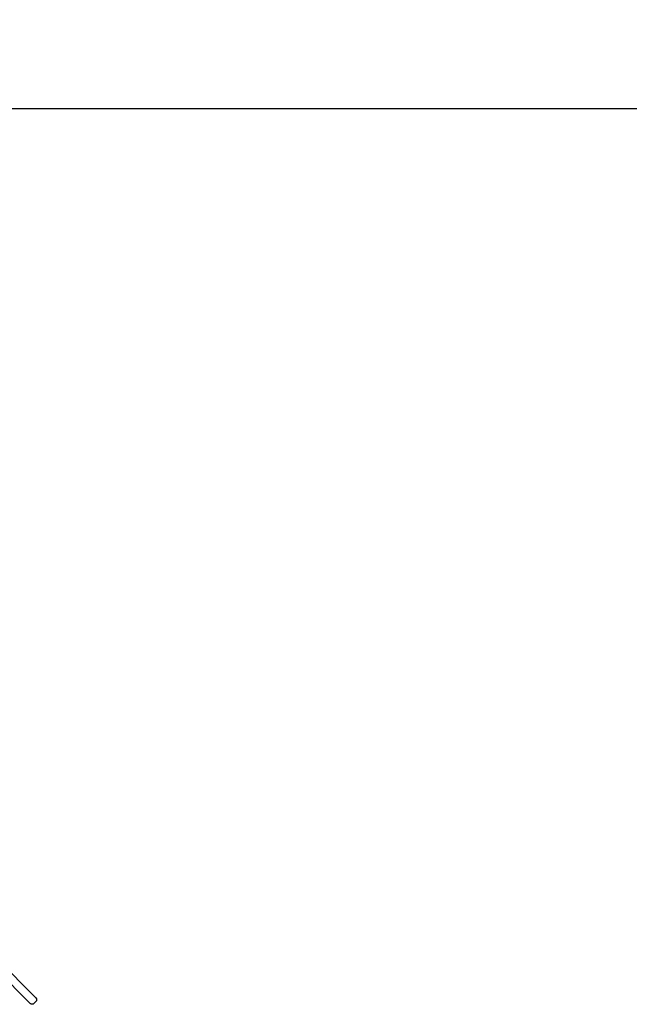
# Model space of a CAD drawing. Units: millimetres. Extents: x 0 to 59400, y 0 to 21000.
# Drawn here: x 42896 to 44357, y 7938 to 10299 of the extents above; entities that cross this region are included whole.
import ezdxf

# ---------------------------------------------------------------- set-up
doc = ezdxf.new("R2010")
doc.units = ezdxf.units.MM
doc.header["$LTSCALE"] = 15
doc.layers.get('DEFPOINTS').update_dxf_attribs({"lineweight": 50})
doc.layers.add('P001', color=131, linetype='Continuous')
doc.layers.add('P_2DIM', color=6, linetype='Continuous', lineweight=25)
doc.styles.add('BIGFONT', font='simplex.shx', dxfattribs={"bigfont": 'bigfont.shx'})
doc.dimstyles.new('DIMBIGFONT$0', dxfattribs={"dimscale": 50, "dimtxt": 3, "dimasz": 2, "dimexe": 1.5, "dimexo": 3, "dimgap": 0.75, "dimtad": 1, "dimdec": 0, "dimdsep": 46, "dimtxsty": 'BIGFONT', "dimcen": 0, "dimclrd": 256, "dimclre": 256, "dimclrt": 230, "dimadec": 0, "dimazin": 0, "dimtfac": 0.6, "dimtdec": 0, "dimtofl": 0, "dimtmove": 0, "dimatfit": 3, "dimfxl": 1, "dimtvp": 1, "dimtolj": 1, "dimarcsym": 0})

# ---------------------------------------------------------------- blocks, each defined once
blk = doc.blocks.new('*D30')
at = {"layer": 'DEFPOINTS', "color": 0}
for p in [(47050.4, 10086.1), (34167.6, 9261.1), (47050.4, 9261.1)]:
    blk.add_point(p, dxfattribs=at)
at = {"layer": 'P_2DIM', "lineweight": -2}
for p, q in [((34167.6, 9411.1), (34167.6, 10161.1)), ((47050.4, 9411.1), (47050.4, 10161.1)), ((34267.6, 10086.1), (46950.4, 10086.1))]:
    blk.add_line(p, q, dxfattribs=at)
at = {"layer": 'P_2DIM'}
for points in [[(34267.6, 10102.8), (34267.6, 10069.4), (34167.6, 10086.1)], [(46950.4, 10069.4), (46950.4, 10102.8), (47050.4, 10086.1)]]:
    blk.add_solid(points, dxfattribs=at)
at = {"layer": 'P_2DIM', "color": 3, "insert": (40609, 10198.6), "char_height": 150, "attachment_point": 5, "style": 'BIGFONT'}
blk.add_mtext('\\A1;\\A1;（12880）', dxfattribs=at)

msp = doc.modelspace()

# ---------------------------------------------------------------- linework, layer by layer
at = {"layer": 'P001'}
for p, q in [((42634.1, 8226.5, 3077.6), (42921.2, 7939.4, 3077.6)), ((42934.7, 7952.9, 3077.6), (42647.5, 8240, 3077.6))]:
    msp.add_line(p, q, dxfattribs=at)
at = {"layer": 'P001', "extrusion": (-5.9333e-13, 0, -1)}
msp.add_line((42934.7, 7944.4, 3077.6), (42929.7, 7939.4, 3077.6), dxfattribs=at)
for centre, start, end in [((-42925.5, 7943.7, -3077.6), 225, 315), ((-42930.4, 7948.6, -3077.6), 135, 225)]:
    msp.add_arc(centre, 6, start, end, dxfattribs=at)

# ---------------------------------------------------------------- dimensions: what is measured, and where the dimension line sits
at = {"layer": 'P_2DIM'}
dim = msp.add_linear_dim(base=(47050.4, 10086.1, 3077.6), p1=(34167.6, 9261.1, 3077.6), p2=(47050.4, 9261.1, 3077.6), text='\\A1;（<>）', dimstyle='DIMBIGFONT$0', override={"dimasz": 2, "dimrnd": 10, "dimclrt": 3, "dimazin": 2}, dxfattribs=at)
dim.commit()
dim.dimension.update_dxf_attribs({"geometry": '*D30', "text_midpoint": (40609, 10198.6, 3077.6)})

doc.saveas('drawing.dxf')
